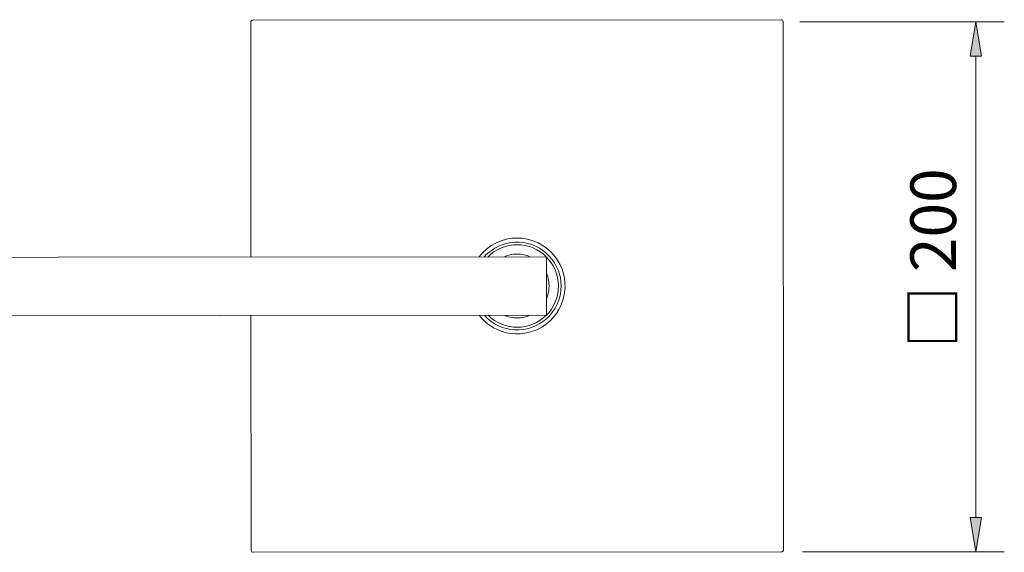
# Model space of a CAD drawing. Units: inches. Extents: x 53 to 156, y 49 to 213.
# Drawn here: x 104 to 156, y 180 to 208 of the extents above; entities that cross this region are included whole.
import ezdxf

# ---------------------------------------------------------------- set-up
doc = ezdxf.new("R2010")
doc.units = ezdxf.units.IN
doc.header["$MEASUREMENT"] = 0
for name, color, linetype in [('025', 7, 'Continuous'), ('COTAS', 7, 'Continuous'), ('PEÇA', 7, 'Continuous')]:
    doc.layers.add(name, color=color, linetype=linetype)

# ---------------------------------------------------------------- blocks, each defined once
blk = doc.blocks.new('block 1347')
at = {"layer": 'PEÇA', "color": 7, "lineweight": 9}
blk.add_open_spline([(128.767, 192.004), (129.617, 191.056), (131.074, 190.976), (132.022, 191.825), (132.266, 192.021), (132.559, 192.455), (132.65, 192.754)], degree=3, knots=[0, 0, 0, 0, 1, 1, 1, 2, 2, 2, 2], dxfattribs=at)
blk = doc.blocks.new('block 1348')
at = {"layer": 'PEÇA', "color": 7, "lineweight": 9}
blk.add_open_spline([(132.649, 194.334), (132.211, 195.53), (130.888, 196.144), (129.692, 195.707), (129.393, 195.615), (128.96, 195.322), (128.765, 195.078)], degree=3, knots=[0, 0, 0, 0, 1, 1, 1, 2, 2, 2, 2], dxfattribs=at)
blk = doc.blocks.new('block 1349')
at = {"layer": 'PEÇA', "color": 7, "lineweight": 9}
blk.add_open_spline([(129.815, 192.005), (129.983, 191.922), (130.299, 191.857), (130.485, 191.866)], degree=3, dxfattribs=at)
blk = doc.blocks.new('block 1350')
at = {"layer": 'PEÇA', "color": 7, "lineweight": 9}
blk.add_lwpolyline([(132.091, 193.065), (132.06, 192.97), (132.021, 192.873)], dxfattribs=at)
blk = doc.blocks.new('block 1351')
at = {"layer": 'PEÇA', "color": 7, "lineweight": 9}
blk.add_open_spline([(130.485, 191.866), (130.672, 191.857), (130.988, 191.923), (131.155, 192.006)], degree=3, dxfattribs=at)
blk = doc.blocks.new('block 1352')
at = {"layer": 'PEÇA', "color": 7, "lineweight": 9}
blk.add_open_spline([(132.65, 192.754), (132.836, 193.183), (132.836, 193.905), (132.649, 194.334)], degree=3, dxfattribs=at)
blk = doc.blocks.new('block 1353')
at = {"layer": 'PEÇA', "color": 7, "lineweight": 9}
blk.add_open_spline([(128.495, 192.004), (129.345, 190.905), (130.924, 190.703), (132.023, 191.553), (133.121, 192.403), (133.323, 193.982), (132.473, 195.081), (132.077, 195.658), (131.181, 196.097), (130.482, 196.057)], degree=3, knots=[0, 0, 0, 0, 1, 1, 1, 2, 2, 2, 3, 3, 3, 3], dxfattribs=at)
blk = doc.blocks.new('block 1354')
at = {"layer": 'PEÇA', "color": 7, "lineweight": 9}
blk.add_open_spline([(130.482, 196.057), (129.783, 196.096), (128.888, 195.655), (128.492, 195.077)], degree=3, dxfattribs=at)
blk = doc.blocks.new('block 1355')
at = {"layer": 'PEÇA', "color": 7, "lineweight": 9}
blk.add_lwpolyline([(132.091, 193.065), (132.021, 192.873)], dxfattribs=at)
blk = doc.blocks.new('block 1356')
at = {"layer": 'PEÇA', "color": 7, "lineweight": 9}
blk.add_open_spline([(129.815, 192.005), (130.182, 191.819), (130.788, 191.82), (131.155, 192.006)], degree=3, dxfattribs=at)
blk = doc.blocks.new('block 1357')
at = {"layer": 'PEÇA', "color": 7, "lineweight": 9}
blk.add_open_spline([(131.153, 195.08), (130.786, 195.266), (130.18, 195.265), (129.813, 195.078)], degree=3, dxfattribs=at)
blk = doc.blocks.new('block 1358')
at = {"layer": 'PEÇA', "color": 7, "lineweight": 9}
blk.add_lwpolyline([(132.02, 194.214), (132.09, 194.022)], dxfattribs=at)
blk = doc.blocks.new('block 1359')
at = {"layer": 'PEÇA', "color": 7, "lineweight": 9}
blk.add_open_spline([(132.091, 193.065), (132.184, 193.322), (132.184, 193.765), (132.09, 194.022)], degree=3, dxfattribs=at)
blk = doc.blocks.new('block 1360')
at = {"layer": 'PEÇA', "color": 7, "lineweight": 9}
blk.add_lwpolyline([(144.354, 179.583), (116.637, 179.561)], dxfattribs=at)
blk = doc.blocks.new('block 1361')
at = {"layer": 'PEÇA', "color": 7, "lineweight": 9}
blk.add_lwpolyline([(116.614, 207.501), (144.331, 207.524)], dxfattribs=at)
blk = doc.blocks.new('block 1362')
at = {"layer": 'PEÇA', "color": 7, "lineweight": 9}
blk.add_lwpolyline([(116.525, 179.672), (116.515, 191.994)], dxfattribs=at)
blk = doc.blocks.new('block 1363')
at = {"layer": 'PEÇA', "color": 7, "lineweight": 9}
blk.add_lwpolyline([(116.513, 195.068), (116.503, 207.389)], dxfattribs=at)
blk = doc.blocks.new('block 1364')
at = {"layer": 'PEÇA', "color": 7, "lineweight": 9}
blk.add_lwpolyline([(144.443, 207.412), (144.466, 179.695)], dxfattribs=at)
blk = doc.blocks.new('block 1379')
at = {"layer": 'PEÇA', "color": 7, "lineweight": 9}
blk.add_lwpolyline([(80.749, 195.039), (132.02, 195.08)], dxfattribs=at)
blk = doc.blocks.new('block 1380')
at = {"layer": 'PEÇA', "color": 7, "lineweight": 9}
blk.add_lwpolyline([(132.02, 195.08), (132.022, 192.007)], dxfattribs=at)
blk = doc.blocks.new('block 1381')
at = {"layer": 'PEÇA', "color": 7, "lineweight": 9}
blk.add_lwpolyline([(80.751, 191.965), (132.022, 192.007)], dxfattribs=at)
blk = doc.blocks.new('block 1427')
at = {"layer": 'PEÇA', "color": 7, "lineweight": 9}
blk.add_open_spline([(128.96, 192.004), (129.809, 191.162), (131.18, 191.168), (132.022, 192.018), (132.395, 192.352), (132.679, 193.044), (132.65, 193.544)], degree=3, knots=[0, 0, 0, 0, 1, 1, 1, 2, 2, 2, 2], dxfattribs=at)
blk = doc.blocks.new('block 1428')
at = {"layer": 'PEÇA', "color": 7, "lineweight": 9}
blk.add_open_spline([(132.65, 193.544), (132.648, 194.74), (131.678, 195.709), (130.482, 195.708), (129.983, 195.737), (129.291, 195.451), (128.957, 195.078)], degree=3, knots=[0, 0, 0, 0, 1, 1, 1, 2, 2, 2, 2], dxfattribs=at)
blk = doc.blocks.new('block 1601')
at = {"layer": '025', "color": 7, "lineweight": 9}
blk.add_open_spline([(116.525, 179.672), (116.525, 179.611), (116.575, 179.561), (116.637, 179.561), (116.637, 179.561), (116.637, 179.561), (116.637, 179.561)], degree=3, knots=[0, 0, 0, 0, 1, 1, 1, 2, 2, 2, 2], dxfattribs=at)
blk = doc.blocks.new('block 1602')
at = {"layer": '025', "color": 7, "lineweight": 9}
blk.add_open_spline([(116.614, 207.501), (116.553, 207.501), (116.503, 207.451), (116.503, 207.389), (116.503, 207.389), (116.503, 207.389), (116.503, 207.389)], degree=3, knots=[0, 0, 0, 0, 1, 1, 1, 2, 2, 2, 2], dxfattribs=at)
blk = doc.blocks.new('block 1603')
at = {"layer": '025', "color": 7, "lineweight": 9}
blk.add_open_spline([(144.443, 207.412), (144.443, 207.474), (144.393, 207.524), (144.331, 207.524), (144.331, 207.524), (144.331, 207.524), (144.331, 207.524)], degree=3, knots=[0, 0, 0, 0, 1, 1, 1, 2, 2, 2, 2], dxfattribs=at)
blk = doc.blocks.new('block 1604')
at = {"layer": '025', "color": 7, "lineweight": 9}
blk.add_open_spline([(144.354, 179.583), (144.416, 179.583), (144.466, 179.633), (144.466, 179.695), (144.466, 179.695), (144.466, 179.695), (144.466, 179.695)], degree=3, knots=[0, 0, 0, 0, 1, 1, 1, 2, 2, 2, 2], dxfattribs=at)
blk = doc.blocks.new('block 1728')
at = {"layer": 'COTAS', "color": 7, "lineweight": 9}
blk.add_lwpolyline([(145.465, 179.583), (156.055, 179.583)], dxfattribs=at)
blk = doc.blocks.new('block 1729')
at = {"layer": 'COTAS', "color": 7, "lineweight": 9}
blk.add_lwpolyline([(145.331, 207.412), (156.055, 207.412)], dxfattribs=at)
blk = doc.blocks.new('block 1730')
at = {"layer": 'COTAS', "color": 7, "lineweight": 9}
blk.add_lwpolyline([(154.557, 181.382), (154.557, 205.614)], dxfattribs=at)
blk = doc.blocks.new('block 1731')
at = {"layer": 'COTAS'}
h = blk.add_hatch(color=7, dxfattribs=at)
h.dxf.hatch_style = 2
h.paths.add_polyline_path([(154.257, 181.382), (154.856, 181.382), (154.557, 179.583)])
at = {"layer": 'COTAS', "lineweight": 0}
blk.add_lwpolyline([(154.257, 181.382), (154.856, 181.382), (154.557, 179.583), (154.257, 181.382)], dxfattribs=at)
blk = doc.blocks.new('block 1732')
at = {"layer": 'COTAS'}
h = blk.add_hatch(color=7, dxfattribs=at)
h.dxf.hatch_style = 2
h.paths.add_polyline_path([(154.257, 205.614), (154.856, 205.614), (154.557, 207.412)])
at = {"layer": 'COTAS', "lineweight": 0}
blk.add_lwpolyline([(154.257, 205.614), (154.856, 205.614), (154.557, 207.412), (154.257, 205.614)], dxfattribs=at)
blk = doc.blocks.new('block 1733')
at = {"layer": 'COTAS', "color": 7, "insert": (153.523, 190.267), "char_height": 2.39889, "attachment_point": 7, "rotation": 90}
blk.add_mtext('\\fArial|b1|i0|c0|p34;\\W1;□ 200', dxfattribs=at)
blk = doc.blocks.new('block 1734')
at = {"layer": 'COTAS', "color": 7, "lineweight": 9}
blk.add_lwpolyline([(144.466, 179.583), (144.466, 179.583)], dxfattribs=at)
blk = doc.blocks.new('block 1735')
at = {"layer": 'COTAS', "color": 7, "lineweight": 9}
blk.add_lwpolyline([(144.332, 207.412), (144.332, 207.412)], dxfattribs=at)
blk = doc.blocks.new('block 1736')
at = {"layer": 'COTAS', "color": 7, "lineweight": 9}
blk.add_lwpolyline([(154.557, 207.412), (154.557, 207.412)], dxfattribs=at)
blk = doc.blocks.new('block 1727')
at = {"layer": 'COTAS'}
for name in ['block 1735', 'block 1729', 'block 1732', 'block 1736', 'block 1730', 'block 1733', 'block 1731', 'block 1734', 'block 1728']:
    blk.add_blockref(name, (0, 0), dxfattribs=at)

msp = doc.modelspace()

# ---------------------------------------------------------------- block references
at = {"layer": '025'}
for name in ['block 1602', 'block 1603', 'block 1601', 'block 1604']:
    msp.add_blockref(name, (0, 0), dxfattribs=at)
at = {"layer": 'COTAS'}
msp.add_blockref('block 1727', (0, 0), dxfattribs=at)
at = {"layer": 'PEÇA'}
for name in ['block 1363', 'block 1361', 'block 1364', 'block 1354', 'block 1353', 'block 1348', 'block 1428', 'block 1379', 'block 1357', 'block 1380', 'block 1352', 'block 1358', 'block 1359', 'block 1427', 'block 1350', 'block 1355', 'block 1347', 'block 1381', 'block 1362', 'block 1356', 'block 1349', 'block 1351', 'block 1360']:
    msp.add_blockref(name, (0, 0), dxfattribs=at)

doc.saveas('drawing.dxf')
